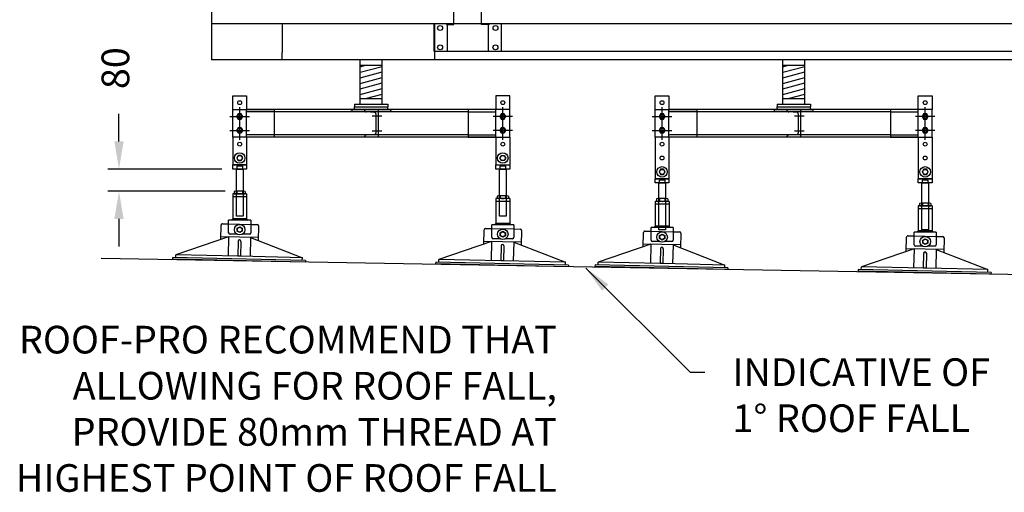
# Model space of a CAD drawing. Extents: x 40384 to 51955, y 6224 to 15307.
# Drawn here: x 40712 to 44267, y 11235 to 12943 of the extents above; entities that cross this region are included whole.
import ezdxf

# ---------------------------------------------------------------- set-up
doc = ezdxf.new("R2010")
doc.units = 0
doc.header["$LTSCALE"] = 60
doc.header["$MEASUREMENT"] = 0
doc.header["$PDSIZE"] = 5
doc.linetypes.add('CENTER', pattern=[50.8, 31.75, -6.35, 6.35, -6.35])
doc.linetypes.add('HIDDEN', pattern=[9.525, 6.35, -3.175])
doc.layers.get('0').update_dxf_attribs({"linetype": 'CONTINUOUS'})
doc.layers.get('Defpoints').update_dxf_attribs({"linetype": 'CONTINUOUS'})
for name, color, linetype in [('CEN', 8, 'CENTER'), ('HID', 8, 'HIDDEN'), ('K9311907-0', 7, 'CONTINUOUS'), ('RP CEN', 8, 'CENTER'), ('RP DIM', 3, 'CONTINUOUS'), ('RP DRAW', 7, 'CONTINUOUS'), ('RP HID', 8, 'HIDDEN'), ('RP LINE', 7, 'CONTINUOUS')]:
    doc.layers.add(name, color=color, linetype=linetype)
doc.styles.get("Standard").update_dxf_attribs({"font": 'ROMANS.SHX', "width": 0.8})
doc.dimstyles.new('Roof Pro 10', dxfattribs={"dimscale": 10, "dimtxt": 2.5, "dimasz": 2.5, "dimexe": 1, "dimexo": 1, "dimgap": 2.5, "dimtad": 0, "dimdec": 0, "dimtxsty": 'Standard', "dimcen": 2, "dimclrd": 3, "dimclre": 3, "dimclrt": 4, "dimadec": 0, "dimazin": 0, "dimtfac": 1, "dimtdec": 0, "dimtofl": 0, "dimtmove": 0, "dimatfit": 3, "dimarcsym": 0})

# ---------------------------------------------------------------- blocks, each defined once
blk = doc.blocks.new('A$C306847C3')
for p, q in [((-25, 0), (25, 0)), ((-25, -15), (-25, 0)), ((25, 0), (25, -15)), ((25, -15), (-25, -15)), ((10.9, -5), (-10.9, -5)), ((-10.9, -5), (-10.9, -15)), ((10.9, -15), (10.9, -5))]:
    blk.add_line(p, q)
at = {"color": 8}
blk.add_lwpolyline([(-12, -15), (12, -15), (12, -185), (-12, -185)], close=True, dxfattribs=at)
blk = doc.blocks.new('A$C510E40EA')
at = {"color": 2}
for p, q in [((-20.2, 9), (-20.2, 1)), ((10.1, 10), (-15.2, 10)), ((-10.1, 9), (-10.1, 1)), ((15.2, 10), (10.1, 10)), ((10.1, 9), (10.1, 1)), ((20.2, 9), (20.2, 1)), ((15.2, 0), (-15.2, 0))]:
    blk.add_line(p, q, dxfattribs=at)
for p, q in [((-25, 0), (-25, -90)), ((25, 0), (-25, 0)), ((25, -10), (-25, -10)), ((25, 0), (25, -90)), ((40, -95), (-40, -95)), ((-40, -140), (-40, -95)), ((-25, -90), (-30, -95)), ((25, -90), (-25, -90)), ((25, -90), (30, -95)), ((40, -95), (40, -140)), ((-10.2, -145), (-35, -145)), ((35, -145), (10.2, -145))]:
    blk.add_line(p, q)
blk.add_lwpolyline([(9.2, -134.3), (0, -139.7), (-9.2, -134.3), (-9.2, -123.7), (0, -118.3), (9.2, -123.7)], close=True, dxfattribs=at)
for radius in [19, 8.75]:
    blk.add_circle((0, -129), radius, dxfattribs=at)
for centre, radius, start, end in [((-15.2, -3.3), 13.3, 67.6062, 112.3938), ((-15.2, 13.3), 13.3, 247.6062, 292.3938), ((0, -41.5), 51.5, 78.6952, 101.3048), ((0, 51.5), 51.5, 258.6952, 281.3048), ((15.2, -3.3), 13.3, 67.6062, 112.3938), ((15.2, 13.3), 13.3, 247.6062, 292.3938)]:
    blk.add_arc(centre, radius, start, end, dxfattribs=at)
for centre, start, end in [((-35, -140), 180, 270), ((35, -140), 270, 0)]:
    blk.add_arc(centre, 5, start, end)
blk = doc.blocks.new('A$C50FB20EC')
for p, q in [((-68.3, -35.5), (-67.1, 16.5)), ((-62, 21.4), (-40, 20.9)), ((40, 19.1), (62.9, 18.6)), ((67.8, 13.5), (66.6, -38.6)), ((-40.6, -26.1), (-230.6, -90.8)), ((66.9, -28.5), (-68.1, -25.5)), ((-40.6, -26.1), (-42.2, -95.1)), ((39.4, -27.9), (37.8, -96.9)), ((39.4, -27.9), (226.3, -101.2)), ((-6, -41.9), (-7.2, -95.9)), ((4, -42.1), (2.8, -96.1)), ((-242.3, -100.5), (-242.5, -106.5)), ((237.4, -117.4), (-242.5, -106.5)), ((237.5, -111.4), (-242.3, -100.5)), ((-230.8, -100.8), (-230.6, -90.8)), ((-7.2, -95.9), (-230.6, -90.8)), ((2.8, -96.1), (-7.2, -95.9)), ((226.3, -101.2), (2.8, -96.1)), ((226, -111.2), (226.3, -101.2)), ((237.5, -111.4), (237.4, -117.4))]:
    blk.add_line(p, q)
for centre, start, end in [((-62.1, 16.4), 88.7, 178.7), ((62.8, 13.6), 358.7, 88.7), ((-1, -42), 358.7, 178.7)]:
    blk.add_arc(centre, 5, start, end)
at = {"layer": 'HID'}
blk.add_line((-40, 20.9), (40, 19.1), dxfattribs=at)
blk.add_circle((0, 0), 8.75, dxfattribs=at)
blk = doc.blocks.new('A$C21FC710F')
for name, p in [('A$C510E40EA', (0, 0)), ('A$C50FB20EC', (0, -129))]:
    blk.add_blockref(name, p)
blk = doc.blocks.new('*D11')
at = {"layer": 'Defpoints', "color": 0, "transparency": 16777216}
for p in [(41481.4, 12403.3), (41070.6, 12323.3), (41494.4, 12323.3)]:
    blk.add_point(p, dxfattribs=at)
at = {"layer": 'RP DIM', "color": 3, "lineweight": -2, "transparency": 16777216}
for p, q in [((41070.6, 12503.3), (41070.6, 12603.3)), ((41441.4, 12403.3), (41030.6, 12403.3)), ((41454.4, 12323.3), (41030.6, 12323.3)), ((41070.6, 12223.3), (41070.6, 12123.3))]:
    blk.add_line(p, q, dxfattribs=at)
at = {"layer": 'RP DIM', "color": 3, "transparency": 16777216}
for points in [[(41053.9, 12503.3), (41087.3, 12503.3), (41070.6, 12403.3)], [(41053.9, 12223.3), (41087.3, 12223.3), (41070.6, 12323.3)]]:
    blk.add_solid(points, dxfattribs=at)
at = {"layer": 'RP DIM', "color": 4, "transparency": 16777216, "insert": (41070.6, 12768.1), "char_height": 100, "attachment_point": 5, "rotation": 90}
blk.add_mtext('80', dxfattribs=at)
blk = doc.blocks.new('A$C20EF7D04')
at = {"color": 2}
blk.add_lwpolyline([(-5.5, 9.5), (-11, 0), (-5.5, -9.5), (5.5, -9.5), (11, 0), (5.5, 9.5)], close=True, dxfattribs=at)
blk.add_circle((0, 0), 9.07, dxfattribs=at)
blk = doc.blocks.new('SFD-065 A SIDE')
at = {"layer": 'RP CEN', "ltscale": 0.8}
for p, q in [((9, 75), (41, 75)), ((25, 59), (25, 91)), ((25, 9), (25, 41)), ((9, 25), (41, 25))]:
    blk.add_line(p, q, dxfattribs=at)
at = {"layer": 'RP DRAW'}
for p, q in [((0, 100), (150, 100)), ((0, 0), (0, 100)), ((150, 100), (150, 0)), ((150, 0), (0, 0))]:
    blk.add_line(p, q, dxfattribs=at)
for centre in [(25, 75), (25, 25)]:
    blk.add_circle(centre, 7, dxfattribs=at)
blk = doc.blocks.new('A$C3B29293E')
for p, q in [((405, 25), (405, 16.5)), ((405, 25), (545, 25)), ((545, 25), (545, 16.5))]:
    blk.add_line(p, q)
at = {"layer": 'CEN'}
for p, q in [((477.9, 2.2), (513.1, 2.2)), ((477.9, -52.2), (513.1, -52.2))]:
    blk.add_line(p, q, dxfattribs=at)
at = {"layer": 'HID'}
for p, q in [((487.3, 14.9), (457.4, 17)), ((492, 10), (492, -60)), ((500, 25), (500, -75)), ((487.3, -64.9), (457.4, -67))]:
    blk.add_line(p, q, dxfattribs=at)
for centre, radius, start, end in [((458, 25), 8, 180, 266.0301), ((487, 10), 5, 0, 86.0301), ((458, -75), 8, 93.9699, 180), ((487, -60), 5, 273.9699, 0)]:
    blk.add_arc(centre, radius, start, end, dxfattribs=at)
at = {"layer": 'RP CEN'}
for p, q in [((-35.2, 0), (35.2, 0)), ((0, -84), (0, 34)), ((985.2, 0), (914.8, 0)), ((950, -84), (950, 34)), ((-35.2, -50), (35.2, -50)), ((985.2, -50), (914.8, -50))]:
    blk.add_line(p, q, dxfattribs=at)
at = {"layer": 'RP HID', "ltscale": 3}
for p, q in [((25, -75), (25, 25)), ((125, 16.5), (25, 16.5)), ((825, 16.5), (925, 16.5)), ((925, -75), (925, 25)), ((125, -66.5), (25, -66.5)), ((825, -66.5), (925, -66.5))]:
    blk.add_line(p, q, dxfattribs=at)
at = {"layer": 'RP LINE'}
for p, q in [((925, 25), (25, 25)), ((825, 16.5), (125, 16.5)), ((825, -66.5), (125, -66.5)), ((925, -75), (25, -75))]:
    blk.add_line(p, q, dxfattribs=at)
at = {"layer": 'RP DRAW'}
blk.add_blockref('SFD-065 A SIDE', (-25, -75), dxfattribs=at)
at = {"layer": 'RP DRAW', "xscale": -1}
blk.add_blockref('SFD-065 A SIDE', (975, -75), dxfattribs=at)

msp = doc.modelspace()

# ---------------------------------------------------------------- linework, layer by layer
at = {"color": 3, "linetype": 'Continuous', "ltscale": 0.2}
for p in [(41405, 15147.3), (47160, 12798.3)]:
    msp.add_line(p, (41405, 12798.3), dxfattribs=at)
at = {"color": 7, "linetype": 'Continuous', "ltscale": 0.2}
for p, q in [((42280, 12926.3), (42280, 13036.3)), ((42380, 12926.3), (42380, 13036.3)), ((42575, 12928.3), (41405, 12928.3)), ((42208, 12828.3), (42208, 12928.3)), ((42253, 12928.3), (42253, 12926.3)), ((42253, 12926.3), (42280, 12926.3)), ((42256, 12926.3), (42256, 12829.3)), ((42735, 12928.3), (42380, 12928.3)), ((42407, 12926.3), (42380, 12926.3)), ((42404, 12926.3), (42404, 12829.3)), ((42407, 12928.3), (42407, 12926.3)), ((42452, 12828.3), (42452, 12928.3)), ((46583, 12928.3), (42735, 12928.3)), ((45460, 12828.3), (42210, 12828.3)), ((42253, 12829.3), (42253, 12828.3)), ((42253, 12829.3), (42407, 12829.3)), ((42407, 12829.3), (42407, 12828.3))]:
    msp.add_line(p, q, dxfattribs=at)
at = {"linetype": 'Continuous', "ltscale": 0.2}
msp.add_line((42210, 12928.3), (42210, 12798.3), dxfattribs=at)
for p, q in [((41481.4, 12618.3), (41481.4, 12668.3)), ((41481.4, 12668.3), (41531.4, 12668.3)), ((41531.4, 12668.3), (41531.4, 12618.3)), ((42481.4, 12668.3), (42431.4, 12668.3)), ((42431.4, 12668.3), (42431.4, 12618.3)), ((42481.4, 12618.3), (42481.4, 12668.3)), ((43006.4, 12618.3), (43006.4, 12668.3)), ((43006.4, 12668.3), (43056.4, 12668.3)), ((43056.4, 12668.3), (43056.4, 12618.3)), ((43956.4, 12618.3), (43956.4, 12668.3)), ((43956.4, 12668.3), (44006.4, 12668.3)), ((44006.4, 12668.3), (44006.4, 12618.3)), ((41481.4, 12518.3), (41481.4, 12418.3)), ((41531.4, 12518.3), (41531.4, 12418.3)), ((42431.4, 12518.3), (42431.4, 12418.3)), ((42481.4, 12518.3), (42481.4, 12418.3)), ((43006.4, 12518.3), (43006.4, 12368.3)), ((43056.4, 12518.3), (43056.4, 12368.3)), ((43956.4, 12518.3), (43956.4, 12368.3)), ((44006.4, 12518.3), (44006.4, 12368.3)), ((41531.4, 12418.3), (41481.4, 12418.3)), ((42431.4, 12418.3), (42481.4, 12418.3)), ((43056.4, 12368.3), (43006.4, 12368.3)), ((44006.4, 12368.3), (43956.4, 12368.3)), ((41006.4, 12081), (47906.4, 11960.6))]:
    msp.add_line(p, q)
at = {"color": 2}
for points in [[(41501, 12452.8), (41495.5, 12443.3), (41501, 12433.8), (41511.9, 12433.8), (41517.4, 12443.3), (41511.9, 12452.8)], [(42461.9, 12452.8), (42467.4, 12443.3), (42461.9, 12433.8), (42451, 12433.8), (42445.5, 12443.3), (42451, 12452.8)], [(43026, 12402.8), (43020.5, 12393.3), (43026, 12383.8), (43036.9, 12383.8), (43042.4, 12393.3), (43036.9, 12402.8)], [(43976, 12402.8), (43970.5, 12393.3), (43976, 12383.8), (43986.9, 12383.8), (43992.4, 12393.3), (43986.9, 12402.8)]]:
    msp.add_lwpolyline(points, close=True, dxfattribs=at)
at = {"color": 7, "linetype": 'Continuous', "ltscale": 0.2}
for centre in [(42230, 12913.3), (42430, 12913.3), (42230, 12843.3), (42430, 12843.3)]:
    msp.add_circle(centre, 9, dxfattribs=at)
at = {"color": 2}
for centre, radius in [((41506.4, 12643.3), 7), ((42456.4, 12643.3), 7), ((43031.4, 12643.3), 7), ((43981.4, 12643.3), 7), ((41506.4, 12493.3), 7), ((42456.4, 12493.3), 7), ((43031.4, 12493.3), 7), ((43981.4, 12493.3), 7), ((41506.4, 12443.3), 19), ((41506.4, 12443.3), 9.07), ((42456.4, 12443.3), 19), ((42456.4, 12443.3), 9.07), ((43031.4, 12443.3), 7), ((43981.4, 12443.3), 7), ((43031.4, 12393.3), 19), ((43981.4, 12393.3), 19), ((43031.4, 12393.3), 9.07), ((43981.4, 12393.3), 9.07)]:
    msp.add_circle(centre, radius, dxfattribs=at)
at = {"layer": 'K9311907-0', "color": 7, "linetype": 'Continuous'}
for p in [(41660, 12928.3), (41660, 12798.3)]:
    msp.add_line(p, (41660, 12824.3), dxfattribs=at)
at = {"layer": 'RP DRAW'}
for p, q in [((41941.4, 12638.3), (41941.4, 12798.3)), ((41941.4, 12778.3), (42021.4, 12778.3)), ((41941.4, 12773), (41961.1, 12778.3)), ((41941.4, 12753), (42021.4, 12774.5)), ((42021.4, 12638.3), (42021.4, 12798.3)), ((43467.3, 12638.3), (43467.3, 12798.3)), ((43467.3, 12778.3), (43547.3, 12778.3)), ((43467.3, 12773), (43487, 12778.3)), ((43467.3, 12753), (43547.3, 12774.5)), ((43547.3, 12638.3), (43547.3, 12798.3)), ((41941.4, 12733), (42021.4, 12754.5)), ((41941.4, 12713), (42021.4, 12734.5)), ((43467.3, 12733), (43547.3, 12754.5)), ((43467.3, 12713), (43547.3, 12734.5)), ((41941.4, 12693), (42021.4, 12714.5)), ((41941.4, 12673), (42021.4, 12694.5)), ((43467.3, 12693), (43547.3, 12714.5)), ((43467.3, 12673), (43547.3, 12694.5)), ((41941.4, 12658.3), (42021.4, 12658.3)), ((41961.1, 12658.3), (42021.4, 12674.5)), ((43467.3, 12658.3), (43547.3, 12658.3)), ((43487, 12658.3), (43547.3, 12674.5)), ((41921.4, 12638.3), (42041.4, 12638.3)), ((41921.4, 12638.3), (41921.4, 12628.3)), ((41921.4, 12628.3), (42041.4, 12628.3)), ((41921.4, 12618.3), (41921.4, 12628.3)), ((42041.4, 12638.3), (42041.4, 12628.3)), ((42041.4, 12618.3), (42041.4, 12628.3)), ((43447.3, 12638.3), (43567.3, 12638.3)), ((43447.3, 12638.3), (43447.3, 12628.3)), ((43447.3, 12628.3), (43567.3, 12628.3)), ((43447.3, 12618.3), (43447.3, 12628.3)), ((43447.3, 12628.3), (43567.3, 12628.3)), ((43447.3, 12618.3), (43447.3, 12628.3)), ((43567.3, 12638.3), (43567.3, 12628.3)), ((43567.3, 12618.3), (43567.3, 12628.3)), ((43567.3, 12618.3), (43567.3, 12628.3)), ((41906.4, 12618.3), (42056.4, 12618.3))]:
    msp.add_line(p, q, dxfattribs=at)

# ---------------------------------------------------------------- block references
for name, p in [('A$C3B29293E', (41506.4, 12593.3)), ('A$C3B29293E', (43031.4, 12593.3)), ('A$C20EF7D04', (41506.4, 12593.3)), ('A$C20EF7D04', (42456.4, 12593.3)), ('A$C20EF7D04', (43031.4, 12593.3)), ('A$C20EF7D04', (43981.4, 12593.3)), ('A$C20EF7D04', (41506.4, 12543.3)), ('A$C20EF7D04', (42456.4, 12543.3)), ('A$C20EF7D04', (43031.4, 12543.3)), ('A$C20EF7D04', (43981.4, 12543.3)), ('A$C306847C3', (41506.4, 12418.3)), ('A$C306847C3', (42456.4, 12418.3)), ('A$C306847C3', (43031.4, 12368.3)), ('A$C306847C3', (43981.4, 12368.3)), ('A$C21FC710F', (41506.4, 12313.3)), ('A$C21FC710F', (42456.4, 12296.7)), ('A$C21FC710F', (43031.7, 12286.7)), ('A$C21FC710F', (43981.7, 12270.1))]:
    msp.add_blockref(name, p)

# ---------------------------------------------------------------- texts
at = {"layer": 'RP DIM', "color": 4, "char_height": 100}
for s, insert, attachment_point in [('ROOF-PRO RECOMMEND THAT\\PALLOWING FOR ROOF FALL,\\PPROVIDE 80mm THREAD AT\\PHIGHEST POINT OF ROOF FALL', (42651.7, 11205.7), 9), ('INDICATIVE OF\\P1%%D ROOF FALL', (43285.6, 11719.5), 1)]:
    msp.add_mtext(s, dxfattribs=dict(at, insert=insert, attachment_point=attachment_point))

# ---------------------------------------------------------------- dimensions: what is measured, and where the dimension line sits
at = {"layer": 'RP DIM'}
dim = msp.add_linear_dim(base=(41070.6, 12323.3), p1=(41481.4, 12403.3), p2=(41494.4, 12323.3), angle=90, dimstyle='Roof Pro 10', override={"dimscale": 40}, dxfattribs=at)
dim.commit()
dim.dimension.update_dxf_attribs({"geometry": '*D11', "text_midpoint": (41070.6, 12768.1), "dimtype": 160})

# ---------------------------------------------------------------- leaders
msp.add_leader([(42755.7, 12045.4), (43133.5, 11669.5), (43185.6, 11669.5)], dimstyle='Roof Pro 10', override={"dimscale": 40, "dimgap": 2.5, "dimtad": 0}, dxfattribs=at)

doc.saveas('drawing.dxf')
